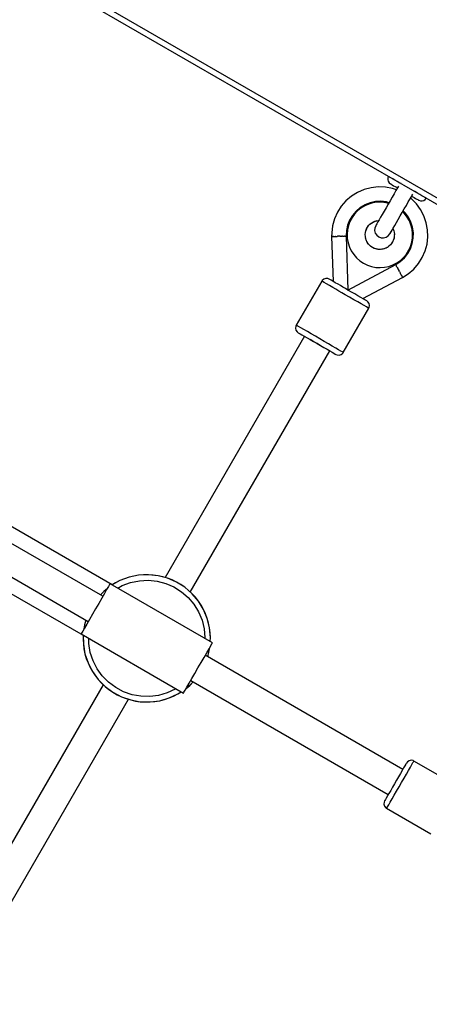
# Model space of a CAD drawing. Units: millimetres. Extents: x -7095 to 7880, y -8794 to 8952.
# Drawn here: x -130 to 95, y -370 to 171 of the extents above; entities that cross this region are included whole.
import ezdxf

# ---------------------------------------------------------------- set-up
doc = ezdxf.new("R2010")
doc.units = ezdxf.units.MM
doc.styles.get("Standard").update_dxf_attribs({"font": 'arial.ttf'})
doc.dimstyles.new('Kopia ISO-25', dxfattribs={"dimtxt": 300, "dimasz": 120, "dimexe": 1.25, "dimexo": 0.625, "dimgap": 100, "dimtad": 1, "dimlfac": 0.001, "dimrnd": 0.1, "dimtxsty": 'Standard', "dimblk": 'ARCHTICK', "dimcen": 2.5, "dimadec": 0, "dimazin": 0, "dimtfac": 1, "dimtmove": 0, "dimatfit": 3, "dimfxl": 1, "dimarcsym": 0})

# ---------------------------------------------------------------- blocks, each defined once
blk = doc.blocks.new('_ArchTick')
at = {"color": 0, "linetype": 'ByBlock', "const_width": 0.15}
blk.add_lwpolyline([(-0.5, -0.5), (0.5, 0.5)], dxfattribs=at)
blk = doc.blocks.new('*D2')
at = {"color": 0, "lineweight": -2}
for p, q in [((-4661.23, 3103.87), (-4661.23, -8728.53)), ((7813.66, 3103.87), (7813.66, -8728.53)), ((-4661.23, -8727.28), (7813.66, -8727.28))]:
    blk.add_line(p, q, dxfattribs=at)
at = {"layer": 'Defpoints', "color": 0}
for p in [(-4661.23, 3104.49), (7813.66, 3104.49), (7813.66, -8727.28)]:
    blk.add_point(p, dxfattribs=at)
at = {"color": 0, "lineweight": -2, "xscale": 120, "yscale": 120, "zscale": 120, "rotation": 180}
blk.add_blockref('_ArchTick', (-4661.23, -8727.28), dxfattribs=at)
at = {"color": 0, "lineweight": -2, "xscale": 120, "yscale": 120, "zscale": 120}
blk.add_blockref('_ArchTick', (7813.66, -8727.28), dxfattribs=at)
at = {"color": 0, "insert": (1576.22, -8446.99), "char_height": 300, "attachment_point": 5}
blk.add_mtext('12,5m', dxfattribs=at)
blk = doc.blocks.new('*D3')
at = {"color": 0, "lineweight": -2}
for p, q in [((352.09, 6946.19), (-6619.33, 6946.19)), ((-6618.08, 6946.19), (-6618.08, -6666.94)), ((3946.94, -6666.94), (-6619.33, -6666.94))]:
    blk.add_line(p, q, dxfattribs=at)
at = {"layer": 'Defpoints', "color": 0}
for p in [(352.71, 6946.19), (-6618.08, -6666.94), (3947.56, -6666.94)]:
    blk.add_point(p, dxfattribs=at)
at = {"color": 0, "lineweight": -2, "xscale": 120, "yscale": 120, "zscale": 120}
for p, rotation in [((-6618.08, 6946.19), 90), ((-6618.08, -6666.94), 270)]:
    blk.add_blockref('_ArchTick', p, dxfattribs=dict(at, rotation=rotation))
at = {"color": 0, "insert": (-6898.37, 139.62), "char_height": 300, "attachment_point": 5, "rotation": 90}
blk.add_mtext('13,6m', dxfattribs=at)
blk = doc.blocks.new('*D4')
at = {"color": 0, "lineweight": -2}
for p, q in [((315.83, 5350.05), (-5782.59, 5350.05)), ((-5781.34, -5269.03), (-5781.34, 5350.05)), ((4153.61, -5269.03), (-5782.59, -5269.03))]:
    blk.add_line(p, q, dxfattribs=at)
at = {"layer": 'Defpoints', "color": 0}
for p in [(-5781.34, 5350.05), (316.46, 5350.05), (4154.24, -5269.03)]:
    blk.add_point(p, dxfattribs=at)
at = {"color": 0, "lineweight": -2, "xscale": 120, "yscale": 120, "zscale": 120}
for p, rotation in [((-5781.34, 5350.05), 90), ((-5781.34, -5269.03), 270)]:
    blk.add_blockref('_ArchTick', p, dxfattribs=dict(at, rotation=rotation))
at = {"color": 0, "insert": (-6061.63, 40.51), "char_height": 300, "attachment_point": 5, "rotation": 90}
blk.add_mtext('10,6m', dxfattribs=at)
blk = doc.blocks.new('*D5')
at = {"color": 0, "lineweight": -2}
for p, q in [((-3200.82, 3128.87), (-3200.82, -7722.69)), ((6142.41, -2630.29), (6142.41, -7722.69)), ((-3200.82, -7721.44), (6142.41, -7721.44))]:
    blk.add_line(p, q, dxfattribs=at)
at = {"layer": 'Defpoints', "color": 0}
for p in [(-3200.82, 3129.49), (6142.41, -2629.66), (6142.41, -7721.44)]:
    blk.add_point(p, dxfattribs=at)
at = {"color": 0, "lineweight": -2, "xscale": 120, "yscale": 120, "zscale": 120, "rotation": 180}
blk.add_blockref('_ArchTick', (-3200.82, -7721.44), dxfattribs=at)
at = {"color": 0, "lineweight": -2, "xscale": 120, "yscale": 120, "zscale": 120}
blk.add_blockref('_ArchTick', (6142.41, -7721.44), dxfattribs=at)
at = {"color": 0, "insert": (1470.8, -7441.15), "char_height": 300, "attachment_point": 5}
blk.add_mtext('9,3m', dxfattribs=at)

msp = doc.modelspace()

# ---------------------------------------------------------------- linework, layer by layer
for p, q in [((-400.011, 357.928), (305.588, -49.45)), ((302.588, -44.254), (-396.34, 359.273)), ((72.32, 84.157), (72.27, 83.22)), ((72.27, 83.22), (72.513, 82.314)), ((72.656, 85.033), (72.32, 84.157)), ((72.513, 82.314), (73.023, 81.527)), ((73.323, 84.648), (72.858, 84.917)), ((73.023, 81.527), (73.752, 80.937)), ((74.04, 84.234), (73.323, 84.648)), ((74.99, 83.686), (74.04, 84.234)), ((76.149, 83.017), (74.99, 83.686)), ((77.486, 82.245), (76.149, 83.017)), ((78.966, 81.39), (77.486, 82.245)), ((79.564, 81.045), (78.966, 81.39)), ((55.663, 76.254), (52.31, 74.167)), ((59.289, 77.819), (55.663, 76.254)), ((63.108, 78.826), (59.289, 77.819)), ((67.035, 79.252), (63.108, 78.826)), ((70.981, 79.088), (67.035, 79.252)), ((74.858, 78.338), (70.981, 79.088)), ((73.752, 80.937), (73.903, 80.849)), ((73.903, 80.849), (74.252, 80.648)), ((74.252, 80.648), (74.79, 80.337)), ((74.79, 80.337), (75.502, 79.926)), ((77.001, 77.578), (74.858, 78.338)), ((75.502, 79.926), (76.371, 79.424)), ((76.787, 77.207), (75.775, 75.455)), ((76.371, 79.424), (77.374, 78.845)), ((77.71, 78.807), (76.787, 77.207)), ((77.374, 78.845), (77.643, 78.69)), ((78.217, 79.685), (77.71, 78.807)), ((87.113, 76.686), (86.515, 77.032)), ((88.594, 75.831), (87.113, 76.686)), ((89.931, 75.06), (88.594, 75.831)), ((49.306, 71.603), (46.717, 68.62)), ((52.31, 74.167), (49.306, 71.603)), ((62.541, 70.543), (59.728, 69.431)), ((64.133, 70.439), (61.821, 69.778)), ((65.497, 71.182), (62.541, 70.543)), ((66.513, 70.786), (64.133, 70.439)), ((68.518, 71.331), (65.497, 71.182)), ((68.917, 70.813), (66.513, 70.786)), ((71.522, 70.986), (68.518, 71.331)), ((71.304, 70.519), (68.917, 70.813)), ((72.712, 70.15), (71.304, 70.519)), ((72.958, 70.576), (71.522, 70.986)), ((73.582, 71.657), (72.453, 69.702)), ((74.698, 73.59), (73.582, 71.657)), ((75.775, 75.455), (74.698, 73.59)), ((82.492, 69.09), (83.569, 70.955)), ((83.569, 70.955), (84.581, 72.707)), ((84.581, 72.707), (85.504, 74.307)), ((84.815, 73.112), (85.055, 73.528)), ((85.234, 72.8), (84.815, 73.112)), ((85.055, 73.528), (85.437, 74.19)), ((88.015, 69.996), (85.234, 72.8)), ((85.437, 74.19), (85.706, 74.035)), ((85.504, 74.307), (86.012, 75.185)), ((85.706, 74.035), (86.708, 73.456)), ((86.708, 73.456), (87.577, 72.954)), ((87.577, 72.954), (88.29, 72.543)), ((88.29, 72.543), (88.828, 72.233)), ((88.828, 72.233), (89.177, 72.031)), ((89.177, 72.031), (89.328, 71.944)), ((89.328, 71.944), (90.203, 71.608)), ((91.09, 74.391), (89.931, 75.06)), ((90.203, 71.608), (91.14, 71.559)), ((92.04, 73.842), (91.09, 74.391)), ((91.14, 71.559), (92.046, 71.802)), ((92.757, 73.428), (92.04, 73.842)), ((92.046, 71.802), (92.833, 72.314)), ((93.222, 73.159), (92.757, 73.428)), ((92.833, 72.314), (93.424, 73.043)), ((44.602, 65.284), (43.008, 61.67)), ((46.717, 68.62), (44.602, 65.284)), ((54.829, 65.918), (52.873, 63.611)), ((55.693, 66.055), (54.041, 64.308)), ((57.134, 67.875), (54.829, 65.918)), ((57.563, 67.567), (55.693, 66.055)), ((59.728, 69.431), (57.134, 67.875)), ((59.618, 68.815), (57.563, 67.567)), ((61.821, 69.778), (59.618, 68.815)), ((70.261, 65.904), (69.249, 64.152)), ((71.337, 67.769), (70.261, 65.904)), ((72.453, 69.702), (71.337, 67.769)), ((79.132, 63.269), (80.247, 65.202)), ((80.247, 65.202), (81.377, 67.157)), ((81.53, 64.615), (80.506, 65.65)), ((81.825, 65.038), (80.752, 66.076)), ((81.377, 67.157), (82.492, 69.09)), ((83.626, 62.608), (81.825, 65.038)), ((90.347, 66.809), (88.015, 69.996)), ((92.178, 63.309), (90.347, 66.809)), ((43.008, 61.67), (41.97, 57.86)), ((51.319, 61.016), (50.209, 58.202)), ((51.504, 60.235), (50.665, 57.982)), ((52.873, 63.611), (51.319, 61.016)), ((52.636, 62.357), (51.504, 60.235)), ((54.041, 64.308), (52.636, 62.357)), ((63.314, 59.386), (64.228, 59.94)), ((63.999, 59.802), (64.473, 60.048)), ((64.228, 59.94), (65.207, 60.369)), ((64.962, 60.261), (65.464, 60.442)), ((65.207, 60.369), (66.234, 60.662)), ((65.977, 60.589), (66.499, 60.701)), ((66.234, 60.662), (67.292, 60.817)), ((66.827, 59.957), (66.288, 59.023)), ((67.512, 61.143), (66.827, 59.957)), ((67.027, 60.778), (67.314, 60.8)), ((67.292, 60.817), (67.324, 60.817)), ((68.326, 62.552), (67.512, 61.143)), ((69.249, 64.152), (68.326, 62.552)), ((76.12, 58.052), (77.043, 59.652)), ((77.043, 59.652), (78.055, 61.404)), ((78.055, 61.404), (79.132, 63.269)), ((82.978, 62.695), (81.53, 64.615)), ((84.157, 60.599), (82.978, 62.695)), ((85.008, 59.917), (83.626, 62.608)), ((85.046, 58.365), (84.157, 60.599)), ((85.933, 57.038), (85.008, 59.917)), ((93.468, 59.576), (92.178, 63.309)), ((94.186, 55.692), (93.468, 59.576)), ((41.97, 57.86), (41.512, 53.937)), ((49.572, 55.246), (49.425, 52.225)), ((50.209, 58.202), (49.572, 55.246)), ((50.133, 55.637), (49.919, 53.242)), ((50.665, 57.982), (50.133, 55.637)), ((59.988, 53.817), (60.071, 54.345)), ((60.012, 54.084), (60.248, 55.126)), ((60.189, 54.865), (60.342, 55.377)), ((60.248, 55.126), (60.621, 56.127)), ((60.528, 55.877), (60.747, 56.363)), ((60.621, 56.127), (61.124, 57.07)), ((60.998, 56.834), (61.28, 57.287)), ((61.124, 57.07), (61.749, 57.938)), ((61.592, 57.721), (61.932, 58.132)), ((61.749, 57.938), (62.483, 58.714)), ((62.299, 58.52), (62.691, 58.882)), ((62.483, 58.714), (63.314, 59.386)), ((63.106, 59.218), (63.543, 59.525)), ((65.144, 56.601), (65.071, 55.196)), ((65.071, 55.196), (65.436, 53.837)), ((65.648, 57.915), (65.144, 56.601)), ((65.691, 57.99), (65.648, 57.915)), ((65.906, 58.362), (65.691, 57.99)), ((66.288, 59.023), (65.906, 58.362)), ((73.572, 53.639), (73.871, 54.157)), ((73.701, 53.862), (74.082, 54.523)), ((73.871, 54.157), (74.333, 54.957)), ((74.082, 54.523), (74.622, 55.457)), ((74.333, 54.957), (74.947, 56.02)), ((74.622, 55.457), (75.306, 56.643)), ((74.947, 56.02), (75.108, 56.3)), ((75.108, 56.3), (75.233, 56.041)), ((75.118, 56.317), (75.134, 56.289)), ((75.134, 56.289), (75.529, 55.296)), ((75.306, 56.643), (76.12, 58.052)), ((75.43, 55.545), (75.594, 55.037)), ((75.529, 55.296), (75.788, 54.259)), ((75.723, 54.519), (75.818, 53.994)), ((75.788, 54.259), (75.907, 53.197)), ((85.63, 56.032), (85.046, 58.365)), ((85.897, 53.643), (85.63, 56.032)), ((86.376, 54.046), (85.933, 57.038)), ((94.318, 51.745), (94.186, 55.692)), ((41.438, 51.958), (41.434, 51.958)), ((41.434, 51.958), (42.258, 27.24)), ((41.512, 53.937), (41.435, 51.958)), ((41.438, 51.958), (41.486, 51.96)), ((41.486, 51.96), (41.52, 51.961)), ((41.528, 51.961), (41.52, 51.961)), ((41.606, 51.964), (41.528, 51.961)), ((41.606, 51.964), (41.726, 51.968)), ((41.726, 51.968), (41.847, 51.972)), ((41.907, 51.974), (41.847, 51.972)), ((42.017, 51.978), (41.907, 51.974)), ((42.017, 51.978), (42.148, 51.982)), ((42.148, 51.982), (42.425, 51.991)), ((42.559, 51.996), (42.425, 51.991)), ((42.647, 51.999), (42.559, 51.996)), ((42.647, 51.999), (42.742, 52.002)), ((42.742, 52.002), (43.362, 52.023)), ((43.458, 52.026), (43.362, 52.023)), ((43.476, 52.026), (43.458, 52.026)), ((43.476, 52.026), (43.495, 52.027)), ((43.495, 52.027), (44.388, 52.057)), ((44.388, 52.057), (44.497, 52.06)), ((44.573, 52.063), (44.497, 52.06)), ((45.199, 52.084), (44.573, 52.063)), ((45.334, 52.088), (45.199, 52.084)), ((45.334, 52.088), (45.401, 52.091)), ((45.401, 52.091), (45.519, 52.095)), ((45.863, 52.106), (45.519, 52.095)), ((46.122, 52.115), (45.863, 52.106)), ((46.122, 52.115), (46.509, 52.128)), ((46.509, 52.128), (47, 52.144)), ((47.282, 52.153), (47, 52.144)), ((47.457, 52.159), (47.282, 52.153)), ((47.457, 52.159), (47.686, 52.167)), ((47.686, 52.167), (48.526, 52.195)), ((48.779, 52.203), (48.526, 52.195)), ((48.835, 52.205), (48.779, 52.203)), ((48.835, 52.205), (48.905, 52.207)), ((48.905, 52.207), (49.425, 52.225)), ((49.425, 52.225), (50.415, 22.53)), ((49.919, 53.242), (50.026, 50.84)), ((50.026, 50.84), (50.453, 48.473)), ((59.917, 53.019), (60.012, 54.084)), ((59.965, 51.952), (59.917, 53.019)), ((59.929, 52.752), (59.941, 53.286)), ((60.012, 51.688), (59.953, 52.219)), ((60.154, 50.9), (59.965, 51.952)), ((60.236, 50.645), (60.107, 51.163)), ((60.482, 49.883), (60.154, 50.9)), ((60.597, 49.641), (60.4, 50.137)), ((60.943, 48.918), (60.482, 49.883)), ((61.089, 48.695), (60.827, 49.16)), ((61.528, 48.024), (60.943, 48.918)), ((65.436, 53.837), (66.203, 52.657)), ((66.203, 52.657), (67.297, 51.771)), ((67.297, 51.771), (68.611, 51.266)), ((68.611, 51.266), (70.017, 51.192)), ((70.017, 51.192), (71.377, 51.556)), ((71.377, 51.556), (72.557, 52.322)), ((72.557, 52.322), (73.442, 53.415)), ((73.442, 53.415), (73.572, 53.639)), ((73.442, 53.415), (73.486, 53.49)), ((73.486, 53.49), (73.701, 53.862)), ((74.973, 49.075), (74.408, 48.168)), ((75.083, 49.319), (74.832, 48.848)), ((75.412, 50.049), (74.973, 49.075)), ((75.488, 50.305), (75.302, 49.805)), ((75.717, 51.073), (75.412, 50.049)), ((75.759, 51.337), (75.641, 50.817)), ((75.883, 52.129), (75.717, 51.073)), ((75.889, 52.396), (75.842, 51.865)), ((75.877, 53.463), (75.901, 52.93)), ((75.907, 53.197), (75.883, 52.129)), ((84.783, 46.559), (85.47, 48.864)), ((85.47, 48.864), (85.843, 51.239)), ((85.783, 48.046), (86.325, 51.022)), ((85.843, 51.239), (85.897, 53.643)), ((86.325, 51.022), (86.376, 54.046)), ((93.859, 47.822), (94.318, 51.745)), ((50.453, 48.473), (51.191, 46.185)), ((51.191, 46.185), (52.227, 44.015)), ((52.227, 44.015), (53.543, 42.003)), ((61.703, 47.822), (61.381, 48.248)), ((62.227, 47.216), (61.528, 48.024)), ((62.427, 47.039), (62.052, 47.418)), ((63.027, 46.508), (62.227, 47.216)), ((63.249, 46.359), (62.827, 46.685)), ((63.915, 45.913), (63.027, 46.508)), ((64.874, 45.441), (63.915, 45.913)), ((65.128, 45.357), (64.634, 45.559)), ((65.887, 45.102), (64.874, 45.441)), ((66.15, 45.052), (65.634, 45.187)), ((66.937, 44.901), (65.887, 45.102)), ((67.204, 44.886), (66.674, 44.951)), ((68.004, 44.841), (66.937, 44.901)), ((68.271, 44.862), (67.737, 44.856)), ((69.069, 44.925), (68.004, 44.841)), ((69.331, 44.981), (68.803, 44.904)), ((70.114, 45.149), (69.069, 44.925)), ((70.366, 45.24), (69.853, 45.093)), ((71.12, 45.511), (70.114, 45.149)), ((71.357, 45.634), (70.868, 45.42)), ((72.068, 46.004), (71.12, 45.511)), ((72.287, 46.157), (71.831, 45.88)), ((72.943, 46.618), (72.068, 46.004)), ((73.139, 46.8), (72.724, 46.464)), ((73.727, 47.344), (72.943, 46.618)), ((73.897, 47.55), (73.531, 47.162)), ((74.408, 48.168), (73.727, 47.344)), ((74.549, 48.395), (74.238, 47.961)), ((82.524, 42.326), (83.795, 44.367)), ((83.292, 42.556), (84.763, 45.199)), ((83.795, 44.367), (84.783, 46.559)), ((84.763, 45.199), (85.783, 48.046)), ((91.227, 40.398), (92.822, 44.011)), ((92.822, 44.011), (93.859, 47.822)), ((53.543, 42.003), (55.116, 40.184)), ((55.116, 40.184), (56.917, 38.591)), ((56.917, 38.591), (58.915, 37.253)), ((76.626, 36.52), (79.169, 38.158)), ((77.26, 37.457), (79.227, 38.84)), ((79.169, 38.158), (81.411, 40.188)), ((79.227, 38.84), (80.992, 40.472)), ((80.992, 40.472), (82.524, 42.326)), ((81.411, 40.188), (83.292, 42.556)), ((89.113, 37.062), (91.227, 40.398)), ((50.415, 22.53), (76.626, 36.52)), ((58.915, 37.253), (61.073, 36.192)), ((61.073, 36.192), (63.353, 35.429)), ((63.353, 35.429), (65.715, 34.976)), ((65.715, 34.976), (68.115, 34.842)), ((68.115, 34.842), (70.513, 35.029)), ((70.513, 35.029), (72.864, 35.535)), ((72.864, 35.535), (75.126, 36.349)), ((75.126, 36.349), (77.26, 37.457)), ((76.626, 36.52), (76.955, 35.904)), ((76.955, 35.904), (77.071, 35.687)), ((77.144, 35.549), (77.071, 35.687)), ((77.26, 35.333), (77.144, 35.549)), ((77.26, 35.333), (77.514, 34.857)), ((77.514, 34.857), (77.792, 34.335)), ((77.909, 34.117), (77.792, 34.335)), ((77.963, 34.015), (77.909, 34.117)), ((77.963, 34.015), (78.052, 33.848)), ((78.052, 33.848), (78.559, 32.899)), ((78.559, 32.899), (78.592, 32.837)), ((78.617, 32.79), (78.592, 32.837)), ((78.692, 32.65), (78.617, 32.79)), ((78.692, 32.65), (79.022, 32.032)), ((83.52, 31.515), (86.524, 34.079)), ((86.524, 34.079), (89.113, 37.062)), ((-79.153, -139.666), (-371.678, 29.223)), ((35.98, 27.4), (21.98, 3.151)), ((36.3, 27.852), (35.98, 27.4)), ((36.42, 27.146), (35.98, 27.4)), ((37.157, 28.544), (36.3, 27.852)), ((37.286, 26.646), (36.42, 27.146)), ((38.205, 28.88), (37.157, 28.544)), ((39.302, 28.814), (38.205, 28.88)), ((40.067, 28.504), (39.302, 28.814)), ((40.419, 28.301), (40.067, 28.504)), ((41.112, 27.901), (40.419, 28.301)), ((42.122, 27.318), (41.112, 27.901)), ((43.414, 26.572), (42.122, 27.318)), ((58.572, 17.821), (80.391, 29.467)), ((79.022, 32.032), (79.157, 31.779)), ((79.239, 31.626), (79.157, 31.779)), ((79.303, 31.505), (79.239, 31.626)), ((79.303, 31.505), (79.43, 31.266)), ((79.43, 31.266), (79.692, 30.777)), ((79.746, 30.676), (79.692, 30.777)), ((79.756, 30.656), (79.746, 30.676)), ((79.756, 30.656), (79.776, 30.619)), ((79.776, 30.619), (80.05, 30.106)), ((80.05, 30.106), (80.085, 30.039)), ((80.117, 29.981), (80.085, 30.039)), ((80.15, 29.918), (80.117, 29.981)), ((80.15, 29.918), (80.247, 29.737)), ((80.247, 29.737), (80.302, 29.634)), ((80.335, 29.572), (80.302, 29.634)), ((80.34, 29.563), (80.335, 29.572)), ((80.34, 29.563), (80.362, 29.522)), ((80.362, 29.522), (80.392, 29.464)), ((80.392, 29.464), (83.52, 31.515)), ((38.548, 25.917), (37.286, 26.646)), ((40.163, 24.985), (38.548, 25.917)), ((42.076, 23.88), (40.163, 24.985)), ((43.668, 22.961), (42.076, 23.88)), ((44.944, 25.689), (43.414, 26.572)), ((45.36, 21.984), (43.668, 22.961)), ((46.217, 24.954), (44.944, 25.689)), ((47.12, 20.968), (45.36, 21.984)), ((47.571, 24.172), (46.217, 24.954)), ((48.979, 23.359), (47.571, 24.172)), ((50.415, 22.53), (48.979, 23.359)), ((50.117, 23.088), (50.146, 23.034)), ((50.146, 23.034), (50.345, 22.66)), ((50.415, 22.53), (51.289, 22.559)), ((50.415, 22.53), (50.415, 22.53)), ((52.324, 21.428), (50.415, 22.53)), ((51.289, 22.559), (51.311, 22.56)), ((-84.356, -145.9), (-374.475, 21.6)), ((48.915, 19.932), (47.12, 20.968)), ((51.302, 18.554), (48.915, 19.932)), ((53.608, 17.223), (51.302, 18.554)), ((54.169, 20.363), (52.324, 21.428)), ((55.753, 15.984), (53.608, 17.223)), ((55.886, 19.371), (54.169, 20.363)), ((57.416, 18.488), (55.886, 19.371)), ((58.708, 17.742), (57.416, 18.488)), ((59.718, 17.159), (58.708, 17.742)), ((60.41, 16.759), (59.718, 17.159)), ((60.763, 16.556), (60.41, 16.759)), ((61.414, 16.048), (60.763, 16.556)), ((47.85, -11.785), (61.85, 12.464)), ((57.666, 14.879), (55.753, 15.984)), ((59.281, 13.947), (57.666, 14.879)), ((60.543, 13.218), (59.281, 13.947)), ((61.409, 12.718), (60.543, 13.218)), ((61.85, 12.464), (61.409, 12.718)), ((62.019, 15.131), (61.414, 16.048)), ((61.85, 12.464), (62.081, 12.967)), ((62.252, 14.055), (62.019, 15.131)), ((62.081, 12.967), (62.252, 14.055)), ((-382.475, 7.744), (-92.356, -159.756)), ((-387.678, 1.51), (-95.153, -167.379)), ((21.748, 2.648), (21.578, 1.56)), ((21.578, 1.56), (21.811, 0.484)), ((21.98, 3.151), (21.748, 2.648)), ((21.811, 0.484), (22.416, -0.432)), ((22.42, 2.897), (21.98, 3.151)), ((23.286, 2.397), (22.42, 2.897)), ((24.548, 1.668), (23.286, 2.397)), ((26.163, 0.736), (24.548, 1.668)), ((28.076, -0.368), (26.163, 0.736)), ((26.487, -2.915), (-50.115, -135.592)), ((22.416, -0.432), (23.067, -0.94)), ((23.067, -0.94), (23.419, -1.144)), ((23.419, -1.144), (24.112, -1.544)), ((24.112, -1.544), (25.122, -2.127)), ((25.122, -2.127), (26.414, -2.873)), ((26.414, -2.873), (27.944, -3.756)), ((26.723, -3.051), (26.487, -2.915)), ((27.944, -3.756), (29.661, -4.747)), ((30.222, -1.607), (28.076, -0.368)), ((29.951, -4.915), (29.661, -4.747)), ((29.661, -4.747), (31.505, -5.812)), ((31.622, -5.88), (29.951, -4.915)), ((32.528, -2.939), (30.222, -1.607)), ((34.915, -4.317), (32.528, -2.939)), ((37.302, -5.695), (34.915, -4.317)), ((31.505, -5.812), (33.415, -6.915)), ((33.415, -6.915), (31.622, -5.88)), ((35.208, -7.95), (33.415, -6.915)), ((33.415, -6.915), (35.324, -8.017)), ((35.324, -8.017), (35.208, -7.95)), ((35.324, -8.017), (37.169, -9.082)), ((37.169, -9.082), (38.886, -10.073)), ((39.608, -7.026), (37.302, -5.695)), ((38.886, -10.073), (40.416, -10.957)), ((41.753, -8.265), (39.608, -7.026)), ((40.343, -10.915), (40.107, -10.778)), ((43.666, -9.369), (41.753, -8.265)), ((45.281, -10.302), (43.666, -9.369)), ((46.543, -11.03), (45.281, -10.302)), ((-36.258, -143.593), (40.343, -10.915)), ((40.416, -10.957), (41.708, -11.703)), ((41.708, -11.703), (42.718, -12.286)), ((42.718, -12.286), (43.41, -12.686)), ((43.41, -12.686), (43.763, -12.889)), ((43.763, -12.889), (44.528, -13.199)), ((44.528, -13.199), (45.625, -13.265)), ((45.625, -13.265), (46.673, -12.929)), ((47.409, -11.53), (46.543, -11.03)), ((46.673, -12.929), (47.53, -12.237)), ((47.85, -11.785), (47.409, -11.53)), ((47.53, -12.237), (47.85, -11.785)), ((-64.668, -134.363), (-69.915, -135.45)), ((-67.312, -134.806), (-69.915, -135.45)), ((-64.668, -134.363), (-67.312, -134.806)), ((-59.316, -134.089), (-64.668, -134.363)), ((-61.997, -134.124), (-64.668, -134.363)), ((-59.316, -134.089), (-61.997, -134.124)), ((-53.986, -134.636), (-59.316, -134.089)), ((-56.641, -134.261), (-59.316, -134.089)), ((-53.986, -134.636), (-56.641, -134.261)), ((-48.801, -135.99), (-53.986, -134.636)), ((-51.368, -135.213), (-53.986, -134.636)), ((-48.801, -135.99), (-51.368, -135.213)), ((-81.288, -140.586), (-82.259, -142.267)), ((-80.648, -139.477), (-81.288, -140.586)), ((-80.368, -138.992), (-80.648, -139.477)), ((-24.076, -171.492), (-80.368, -138.992)), ((-77.322, -138.546), (-79.175, -139.68)), ((-74.934, -137.326), (-79.156, -139.692)), ((-74.934, -137.326), (-77.322, -138.546)), ((-76.142, -141.432), (-73.672, -140.047)), ((-69.915, -135.45), (-74.934, -137.326)), ((-72.461, -136.292), (-74.934, -137.326)), ((-73.672, -140.047), (-69.083, -138.333)), ((-69.915, -135.45), (-72.461, -136.292)), ((-69.083, -138.333), (-64.286, -137.339)), ((-64.286, -137.339), (-59.393, -137.088)), ((-59.393, -137.088), (-54.519, -137.588)), ((-54.519, -137.588), (-49.779, -138.826)), ((-49.779, -138.826), (-45.284, -140.773)), ((-43.884, -138.119), (-48.801, -135.99)), ((-46.302, -136.96), (-48.801, -135.99)), ((-43.884, -138.119), (-46.302, -136.96)), ((-45.284, -140.773), (-41.138, -143.383)), ((-39.35, -140.974), (-43.884, -138.119)), ((-41.562, -139.46), (-43.884, -138.119)), ((-39.35, -140.974), (-41.562, -139.46)), ((-83.828, -143.248), (-85.718, -145.114)), ((-83.828, -143.248), (-85.628, -145.166)), ((-83.515, -144.443), (-84.997, -147.01)), ((-81.867, -141.588), (-83.828, -143.248)), ((-81.998, -141.816), (-83.828, -143.248)), ((-82.259, -142.267), (-83.515, -144.443)), ((-41.138, -143.383), (-37.439, -146.596)), ((-35.304, -144.488), (-39.35, -140.974)), ((-37.259, -142.653), (-39.35, -140.974)), ((-35.304, -144.488), (-37.259, -142.653)), ((-31.842, -148.578), (-35.304, -144.488)), ((-33.495, -146.467), (-35.304, -144.488)), ((-86.637, -149.849), (-88.356, -152.828)), ((-84.997, -147.01), (-86.637, -149.849)), ((-37.439, -146.596), (-34.274, -150.335)), ((-34.274, -150.335), (-31.717, -154.514)), ((-31.842, -148.578), (-33.495, -146.467)), ((-29.045, -153.149), (-31.842, -148.578)), ((-30.356, -150.81), (-31.842, -148.578)), ((-29.045, -153.149), (-30.356, -150.81)), ((-90.076, -155.807), (-91.715, -158.646)), ((-88.356, -152.828), (-90.076, -155.807)), ((-31.717, -154.514), (-29.827, -159.034)), ((-26.979, -158.093), (-29.045, -153.149)), ((-27.917, -155.581), (-29.045, -153.149)), ((-26.979, -158.093), (-27.917, -155.581)), ((-94.389, -161.539), (-94.846, -164.068)), ((-94.389, -161.539), (-94.714, -163.84)), ((-93.198, -161.214), (-94.454, -163.389)), ((-93.718, -158.97), (-94.389, -161.539)), ((-93.627, -159.022), (-94.389, -161.539)), ((-91.715, -158.646), (-93.198, -161.214)), ((-29.827, -159.034), (-28.65, -163.79)), ((-25.692, -163.294), (-26.979, -158.093)), ((-26.236, -160.669), (-26.979, -158.093)), ((-25.692, -163.294), (-26.236, -160.669)), ((-96.065, -166.179), (-96.345, -166.664)), ((-96.345, -166.664), (-40.053, -199.164)), ((-95.424, -165.07), (-96.065, -166.179)), ((-94.454, -163.389), (-95.424, -165.07)), ((-95.152, -167.353), (-95.207, -169.525)), ((-95.132, -167.364), (-95.071, -172.203)), ((-28.65, -163.79), (-28.213, -168.669)), ((-25.213, -168.631), (-25.692, -163.294)), ((-25.35, -165.953), (-25.692, -163.294)), ((-25.213, -168.631), (-25.35, -165.953)), ((-95.207, -169.525), (-95.071, -172.203)), ((-95.071, -172.203), (-94.185, -177.487)), ((-95.071, -172.203), (-94.729, -174.862)), ((-92.083, -171.935), (-92.119, -169.104)), ((-91.273, -176.767), (-92.083, -171.935)), ((-28.213, -168.669), (-28.24, -169.088)), ((-25.967, -174.767), (-24.997, -173.086)), ((-25.349, -170.757), (-25.213, -168.631)), ((-25.269, -170.804), (-25.213, -168.631)), ((-24.997, -173.086), (-24.356, -171.977)), ((-24.356, -171.977), (-24.076, -171.492)), ((-94.729, -174.862), (-94.185, -177.487)), ((-94.185, -177.487), (-92.503, -182.575)), ((-94.185, -177.487), (-93.442, -180.064)), ((-89.735, -181.418), (-91.273, -176.767)), ((-28.706, -179.51), (-27.223, -176.943)), ((80.561, -241.115), (-28.065, -178.4)), ((-27.223, -176.943), (-25.967, -174.767)), ((-26.704, -179.186), (-25.582, -174.099)), ((-26.703, -179.186), (-26.032, -176.617)), ((-26.032, -176.617), (-25.575, -174.087)), ((-93.442, -180.064), (-92.503, -182.575)), ((-92.503, -182.575), (-90.064, -187.346)), ((-92.503, -182.575), (-91.375, -185.008)), ((-87.505, -185.781), (-89.735, -181.418)), ((-32.065, -185.328), (-30.345, -182.349)), ((-30.345, -182.349), (-28.706, -179.51)), ((-91.375, -185.008), (-90.064, -187.346)), ((-90.064, -187.346), (-86.926, -191.69)), ((-90.064, -187.346), (-88.578, -189.578)), ((-84.636, -189.751), (-87.505, -185.781)), ((-35.424, -191.146), (-33.784, -188.307)), ((-33.784, -188.307), (-32.065, -185.328)), ((-84.162, -194.564), (-206.365, -406.225)), ((-88.578, -189.578), (-86.926, -191.69)), ((-86.926, -191.69), (-83.161, -195.503)), ((-86.926, -191.69), (-85.117, -193.668)), ((-85.117, -193.668), (-83.161, -195.503)), ((-81.194, -193.238), (-84.636, -189.751)), ((-77.26, -196.158), (-81.194, -193.238)), ((-38.554, -196.569), (-36.592, -194.908)), ((-38.547, -196.557), (-34.704, -193.042)), ((-38.162, -195.889), (-36.906, -193.714)), ((-36.906, -193.714), (-35.424, -191.146)), ((-36.592, -194.908), (-34.703, -193.043)), ((-36.065, -192.256), (72.561, -254.971)), ((-83.161, -195.503), (-78.858, -198.696)), ((-83.161, -195.503), (-81.071, -197.182)), ((-81.071, -197.182), (-78.858, -198.696)), ((-78.858, -198.696), (-74.119, -201.196)), ((-78.858, -198.696), (-76.536, -200.037)), ((-72.927, -198.443), (-77.26, -196.158)), ((-76.536, -200.037), (-74.119, -201.196)), ((-68.295, -200.04), (-72.927, -198.443)), ((-63.474, -200.911), (-68.295, -200.04)), ((-49.01, -199.054), (-53.717, -200.412)), ((-44.566, -196.993), (-49.01, -199.054)), ((-47.96, -201.864), (-43.099, -199.61)), ((-45.486, -200.83), (-43.099, -199.61)), ((-44.216, -196.76), (-44.566, -196.993)), ((-43.099, -199.61), (-41.326, -198.429)), ((-43.099, -199.61), (-41.245, -198.476)), ((-40.053, -199.164), (-39.773, -198.679)), ((-39.773, -198.679), (-39.133, -197.57)), ((-39.133, -197.57), (-38.162, -195.889)), ((-192.508, -414.225), (-70.305, -202.564)), ((-74.119, -201.196), (-69.053, -202.943)), ((-74.119, -201.196), (-71.619, -202.166)), ((-71.619, -202.166), (-69.053, -202.943)), ((-69.053, -202.943), (-63.78, -203.896)), ((-69.053, -202.943), (-66.435, -203.52)), ((-66.435, -203.52), (-63.78, -203.896)), ((-63.78, -203.896), (-58.423, -204.032)), ((-63.78, -203.896), (-61.104, -204.067)), ((-58.576, -201.036), (-63.474, -200.911)), ((-61.104, -204.067), (-58.423, -204.032)), ((-53.717, -200.412), (-58.576, -201.036)), ((-58.423, -204.032), (-53.108, -203.35)), ((-58.423, -204.032), (-55.753, -203.793)), ((-55.753, -203.793), (-53.108, -203.35)), ((-53.108, -203.35), (-47.96, -201.864)), ((-53.108, -203.35), (-50.506, -202.706)), ((-50.506, -202.706), (-47.96, -201.864)), ((-47.96, -201.864), (-45.486, -200.83)), ((82.459, -237.828), (82.156, -238.353)), ((82.561, -237.651), (82.459, -237.828)), ((83.071, -236.997), (82.561, -237.651)), ((83.99, -236.388), (83.071, -236.997)), ((85.067, -236.152), (83.99, -236.388)), ((86.156, -236.321), (85.067, -236.152)), ((85.536, -238.498), (86.153, -237.43)), ((86.153, -237.43), (86.531, -236.774)), ((86.659, -236.553), (86.156, -236.321)), ((86.531, -236.774), (86.659, -236.553)), ((110.908, -250.553), (86.659, -236.553)), ((79.235, -243.411), (78.203, -245.199)), ((80.177, -241.78), (79.235, -243.411)), ((80.995, -240.363), (80.177, -241.78)), ((81.662, -239.207), (80.995, -240.363)), ((82.156, -238.353), (81.662, -239.207)), ((82.502, -243.753), (83.679, -241.715)), ((83.679, -241.715), (84.702, -239.943)), ((84.702, -239.943), (85.536, -238.498)), ((76.007, -249.002), (74.919, -250.887)), ((77.115, -247.084), (76.007, -249.002)), ((78.203, -245.199), (77.115, -247.084)), ((78.467, -250.742), (79.851, -248.344)), ((79.851, -248.344), (81.211, -245.988)), ((81.211, -245.988), (82.502, -243.753)), ((72.945, -254.306), (72.127, -255.723)), ((73.887, -252.675), (72.945, -254.306)), ((74.919, -250.887), (73.887, -252.675)), ((75.816, -255.333), (77.107, -253.098)), ((77.107, -253.098), (78.467, -250.742)), ((70.25, -259.204), (70.182, -260.304)), ((70.561, -258.435), (70.25, -259.204)), ((70.663, -258.258), (70.561, -258.435)), ((70.966, -257.734), (70.663, -258.258)), ((71.46, -256.879), (70.966, -257.734)), ((72.127, -255.723), (71.46, -256.879)), ((72.782, -260.588), (73.616, -259.143)), ((73.616, -259.143), (74.639, -257.371)), ((74.639, -257.371), (75.816, -255.333)), ((70.182, -260.304), (70.516, -261.355)), ((70.516, -261.355), (71.207, -262.214)), ((71.207, -262.214), (71.659, -262.533)), ((71.659, -262.533), (71.787, -262.312)), ((71.659, -262.533), (95.908, -276.533)), ((71.787, -262.312), (72.165, -261.656)), ((72.165, -261.656), (72.782, -260.588))]:
    msp.add_line(p, q)

# ---------------------------------------------------------------- dimensions: what is measured, and where the dimension line sits
for base, p1, p2, picture, middle in [((-6618.08, -6666.943), (352.71, 6946.189), (3947.561, -6666.943), '*D3', (-6898.366, 139.623)), ((-5781.341, 5350.05), (4154.236, -5269.025), (316.459, 5350.05), '*D4', (-6061.628, 40.512))]:
    dim = msp.add_linear_dim(base=base, p1=p1, p2=p2, angle=90, dimstyle='Kopia ISO-25', override={"dimpost": 'm'})
    dim.commit()
    dim.dimension.update_dxf_attribs({"geometry": picture, "text_midpoint": middle})
for base, p1, p2, picture, middle in [((6142.413, -7721.438), (-3200.815, 3129.494), (6142.413, -2629.661), '*D5', (1470.799, -7441.152)), ((7813.664, -8727.277), (-4661.228, 3104.494), (7813.664, 3104.494), '*D2', (1576.218, -8446.991))]:
    dim = msp.add_linear_dim(base=base, p1=p1, p2=p2, dimstyle='Kopia ISO-25', override={"dimpost": 'm'})
    dim.commit()
    dim.dimension.update_dxf_attribs({"geometry": picture, "text_midpoint": middle})

doc.saveas('drawing.dxf')
